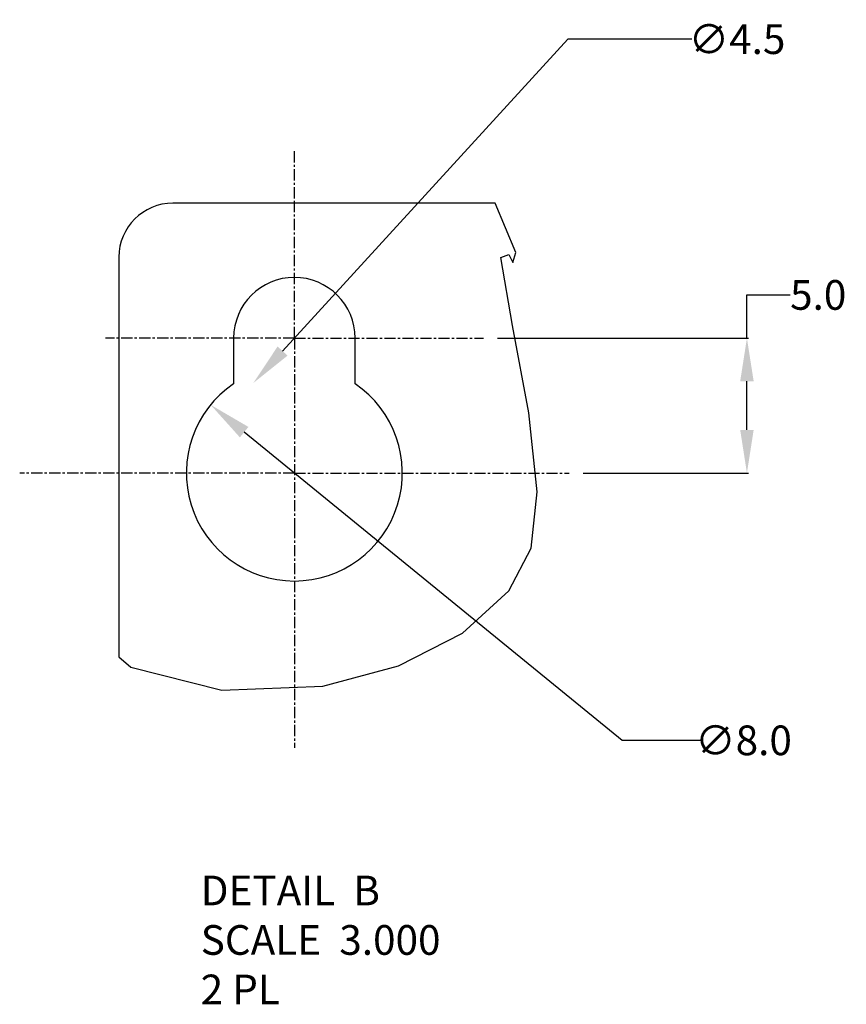
# Model space of a CAD drawing. Units: inches. Extents: x 59 to 616, y 37 to 528.
# Drawn here: x 463 to 555, y 374 to 484 of the extents above; entities that cross this region are included whole.
import ezdxf

# ---------------------------------------------------------------- set-up
doc = ezdxf.new("R2010")
doc.units = ezdxf.units.IN
doc.header["$MEASUREMENT"] = 0
doc.linetypes.add('CENTER', pattern=[2, 1.25, -0.25, 0.25, -0.25])
doc.layers.add('DEFAULT_1', color=7, linetype='CENTER')
doc.dimstyles.new('DIMSTYLE_2', dxfattribs={"dimtxt": 3.3, "dimasz": 4.8, "dimexe": 0.18, "dimexo": 0.0625, "dimgap": 0.09, "dimtad": 0, "dimtih": 1, "dimtoh": 1, "dimdec": 1, "dimlfac": 0.333333, "dimzin": 0, "dimdsep": 46, "dimtxsty": 'Standard', "dimblk": '_FILLED', "dimblk1": '_FILLED', "dimblk2": '_FILLED', "dimcen": 0.09, "dimadec": 0, "dimazin": 0, "dimtp": 0.1, "dimtm": 0.1, "dimtfac": 1, "dimtdec": 1, "dimtofl": 0, "dimtmove": 0, "dimatfit": 3, "dimldrblk": '_FILLED', "dimfxl": 1, "dimtolj": 1, "dimtzin": 0, "dimarcsym": 0})
doc.dimstyles.new('DIMSTYLE_3', dxfattribs={"dimtxt": 3.3, "dimasz": 4.8, "dimexe": 0.18, "dimexo": 0.0625, "dimgap": 0.09, "dimtad": 0, "dimtih": 1, "dimtoh": 1, "dimdec": 1, "dimlfac": 0.333333, "dimzin": 0, "dimdsep": 46, "dimtxsty": 'Standard', "dimblk": '_FILLED', "dimblk1": '_FILLED', "dimblk2": '_FILLED', "dimcen": 0.09, "dimadec": 0, "dimazin": 0, "dimtp": 0.1, "dimtm": 0.1, "dimtfac": 1, "dimtdec": 1, "dimtofl": 0, "dimtmove": 0, "dimatfit": 3, "dimldrblk": '_FILLED', "dimfxl": 1, "dimtolj": 1, "dimtzin": 0, "dimarcsym": 0})

# ---------------------------------------------------------------- blocks, each defined once
blk = doc.blocks.new('_FILLED')
at = {"color": 0, "linetype": 'ByBlock'}
blk.add_solid([(0, 0), (-1, 0.15625), (-1, -0.15625)], dxfattribs=at)
blk = doc.blocks.new('*D13')
at = {"color": 0, "linetype": 'Continuous', "lineweight": -2}
for p, q in [((544.01, 448.29), (544.01, 453.09)), ((544.01, 453.09), (548.81, 453.09)), ((516.28, 448.29), (544.19, 448.29)), ((544.01, 438.09), (544.01, 443.49)), ((525.81, 433.29), (544.19, 433.29))]:
    blk.add_line(p, q, dxfattribs=at)
at = {"layer": 'Defpoints', "color": 0, "linetype": 'Continuous'}
for p in [(516.22, 448.29), (525.74, 433.29), (544.01, 433.29)]:
    blk.add_point(p, dxfattribs=at)
at = {"color": 0, "linetype": 'Continuous', "lineweight": -2, "xscale": 4.799999999999999, "yscale": 4.799999999999999, "zscale": 4.799999999999999}
for p, rotation in [((544.01, 448.29), 90), ((544.01, 433.29), 270)]:
    blk.add_blockref('_FILLED', p, dxfattribs=dict(at, rotation=rotation))
at = {"color": 0, "linetype": 'Continuous', "insert": (551.93, 453.09), "char_height": 3.3, "attachment_point": 5}
blk.add_mtext('\\A1;5.0', dxfattribs=at)
blk = doc.blocks.new('*D14')
at = {"color": 0, "linetype": 'Continuous', "lineweight": -2}
for p, q in [((524.12, 481.52), (492.41, 446.85)), ((537.87, 481.52), (524.12, 481.52))]:
    blk.add_line(p, q, dxfattribs=at)
at = {"layer": 'Defpoints', "color": 0, "linetype": 'Continuous'}
for p in [(498.28, 453.27), (489.17, 443.31)]:
    blk.add_point(p, dxfattribs=at)
at = {"color": 0, "linetype": 'Continuous', "lineweight": -2, "xscale": 4.799999999999999, "yscale": 4.799999999999999, "zscale": 4.799999999999999, "rotation": 227.5482906042647}
blk.add_blockref('_FILLED', (489.17, 443.31), dxfattribs=at)
at = {"color": 0, "linetype": 'Continuous', "insert": (542.91, 481.52), "char_height": 3.3, "attachment_point": 5}
blk.add_mtext('\\A1;∅4.5', dxfattribs=at)
blk = doc.blocks.new('*D15')
at = {"color": 0, "linetype": 'Continuous', "lineweight": -2}
for p, q in [((530.14, 403.58), (488.14, 437.84)), ((538.86, 403.58), (530.14, 403.58))]:
    blk.add_line(p, q, dxfattribs=at)
at = {"layer": 'Defpoints', "color": 0, "linetype": 'Continuous'}
for p in [(484.42, 440.87), (503.02, 425.7)]:
    blk.add_point(p, dxfattribs=at)
at = {"color": 0, "linetype": 'Continuous', "lineweight": -2, "xscale": 4.799999999999999, "yscale": 4.799999999999999, "zscale": 4.799999999999999, "rotation": 140.8028532278942}
blk.add_blockref('_FILLED', (484.42, 440.87), dxfattribs=at)
at = {"color": 0, "linetype": 'Continuous', "insert": (543.63, 403.58), "char_height": 3.3, "attachment_point": 5}
blk.add_mtext('\\A1;∅8.0', dxfattribs=at)

msp = doc.modelspace()

# ---------------------------------------------------------------- linework, layer by layer
at = {"color": 7, "linetype": 'Continuous'}
for p, q in [((516.02, 463.29), (480.22, 463.29)), ((518.33, 457.79), (516.02, 463.29)), ((516.67, 457.24), (517.56, 457.57)), ((517.56, 457.57), (517.71, 457.28)), ((518, 456.69), (518.33, 457.79)), ((474.22, 457.29), (474.22, 412.86)), ((517.96, 449.71), (516.67, 457.24)), ((517.71, 457.28), (517.86, 456.98)), ((517.86, 456.98), (518, 456.69)), ((519.76, 439.97), (517.96, 449.71)), ((486.97, 448.29), (486.97, 443.21)), ((500.47, 443.21), (500.47, 448.29)), ((520.7, 431.22), (519.76, 439.97)), ((520.02, 424.95), (520.7, 431.22)), ((517.56, 420.18), (520.02, 424.95)), ((512.4, 415.51), (517.56, 420.18)), ((505.28, 411.88), (512.4, 415.51)), ((474.22, 412.86), (475.56, 411.72)), ((475.56, 411.72), (485.65, 409.17)), ((496.88, 409.62), (505.28, 411.88)), ((485.65, 409.17), (496.88, 409.62))]:
    msp.add_line(p, q, dxfattribs=at)
for centre, radius, start, end in [((480.22, 457.29), 6, 90, 180), ((493.72, 448.29), 6.75, 0, 180), ((493.72, 433.29), 12, 124.2289, 55.7711)]:
    msp.add_arc(centre, radius, start, end, dxfattribs=at)
at = {"layer": 'DEFAULT_1', "color": 7, "linetype": 'CENTER'}
for p, q in [((493.72, 463.81), (493.72, 469.28)), ((493.72, 448.29), (493.72, 463.81)), ((493.72, 448.29), (472.72, 448.29)), ((493.72, 448.29), (493.72, 427.29)), ((493.72, 448.29), (514.72, 448.29)), ((493.72, 433.29), (463.2, 433.29)), ((493.72, 433.29), (524.24, 433.29)), ((493.72, 427.29), (493.72, 402.76))]:
    msp.add_line(p, q, dxfattribs=at)

# ---------------------------------------------------------------- texts
at = {"color": 2, "linetype": 'Continuous', "insert": (483.31, 388.54), "char_height": 3.3, "width": 31.68, "attachment_point": 1}
msp.add_mtext('DETAIL  B\\PSCALE  3.000\\P2 PL', dxfattribs=at)

# ---------------------------------------------------------------- dimensions: what is measured, and where the dimension line sits
at = {"color": 2, "linetype": 'Continuous'}
for p1, p2, picture, middle in [((498.28, 453.27), (489.17, 443.31), '*D14', (542.91, 481.52)), ((503.02, 425.7), (484.42, 440.87), '*D15', (543.63, 403.58))]:
    dim = msp.add_diameter_dim_2p(p1=p1, p2=p2, dimstyle='DIMSTYLE_3', dxfattribs=at)
    dim.commit()
    dim.dimension.update_dxf_attribs({"geometry": picture, "text_midpoint": middle, "dimtype": 163})
dim = msp.add_linear_dim(base=(544.01, 433.29), p1=(516.22, 448.29), p2=(525.74, 433.29), angle=270, dimstyle='DIMSTYLE_2', dxfattribs=at)
dim.commit()
dim.dimension.update_dxf_attribs({"geometry": '*D13', "text_midpoint": (551.93, 453.09), "dimtype": 160})

doc.saveas('drawing.dxf')
